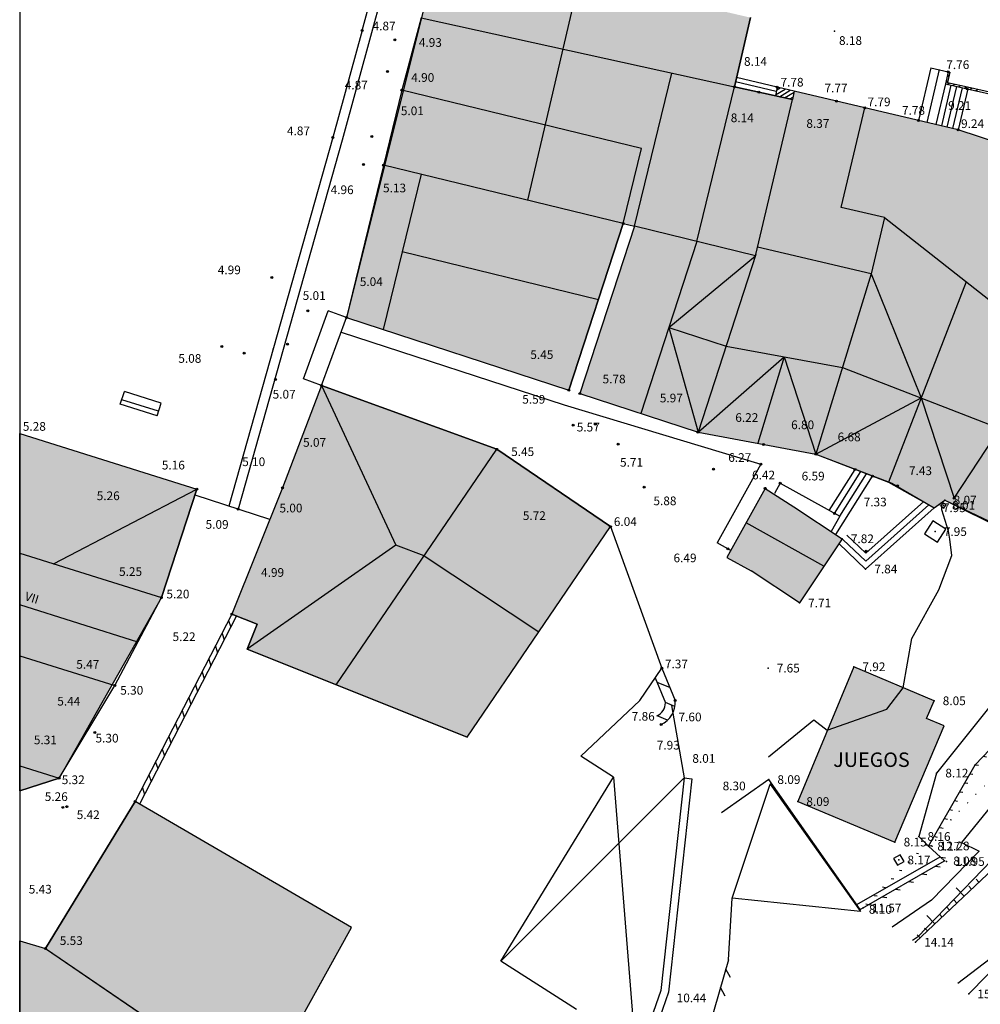
# Model space of a CAD drawing. Units: millimetres. Extents: x 552518 to 553059, y 4793760 to 4794260.
# Drawn here: x 552519 to 552569, y 4793846 to 4793897 of the extents above; entities that cross this region are included whole.
import ezdxf

# ---------------------------------------------------------------- set-up
doc = ezdxf.new("R2010")
doc.units = ezdxf.units.MM
for name, color, linetype in [('Contorno$0$0_S-VIV', 254, 'Continuous'), ('Contorno$0$0U_CN1', 253, 'Continuous'), ('Contorno$0$0U_CN5', 250, 'Continuous'), ('Contorno$0$0U_MUROS', 250, 'Continuous'), ('Contorno$0$0U_ORDENACION', 252, 'Continuous'), ('Contorno$0$0U_PLANIMETRIA', 6, 'Continuous'), ('Contorno$0$0U_PTOS_COTAS', 252, 'Continuous'), ('Contorno$0$0U_PTOS_PUNTO', 252, 'Continuous'), ('Contorno$0$0U_TEXTOS', 252, 'Continuous'), ('Contorno$0$0U_VIV EXIT', 3, 'Continuous')]:
    doc.layers.add(name, color=color, linetype=linetype)
doc.styles.add('Contorno$0$Standard', font='txt')

# ---------------------------------------------------------------- blocks, each defined once
blk = doc.blocks.new('Contorno$0$A$C63A209A8')
at = {"layer": 'Contorno$0$0U_TEXTOS', "style": 'Contorno$0$Standard'}
blk.add_text('JUEGOS', height=0.75, dxfattribs=at).set_placement((552560.961, 4793858.517))
blk = doc.blocks.new('Contorno')
at = {"layer": 'Contorno$0$0_S-VIV'}
h = blk.add_hatch(color=256, dxfattribs=at)
h.paths.add_polyline_path([(552612.481, 4794071.381), (552620.959, 4794081.214), (552611.906, 4794092.44), (552563.711, 4794067.844), (552562.758, 4794068.954), (552525.338, 4794049.777), (552520.934, 4794016.285), (552542.58, 4794012.93), (552541.915, 4794008.168), (552537.097, 4794010.902), (552522.686, 4794011.84), (552520.626, 4794009.992), (552519.339, 4793984.526), (552534.135, 4793983.193), (552540.165, 4793982.975), (552548.341, 4793982.791), (552548.911, 4793988.788), (552554.239, 4794004.044), (552568.397, 4794021.072), (552569.313, 4794020.299), (552576.995, 4794029.406), (552576.502, 4794029.822)])
h.paths.add_polyline_path([(552565.663, 4794038.842), (552550.239, 4794020.86), (552548.79, 4794022.113), (552549.316, 4794022.918), (552536.686, 4794026.434), (552537.242, 4794028.956), (552531.042, 4794029.882), (552531.518, 4794033.072), (552538.126, 4794032.085), (552538.424, 4794034.08), (552554.143, 4794029.891), (552563.062, 4794040.246), (552552.177, 4794049.483), (552557.286, 4794054.608), (552559.282, 4794052.185), (552557.619, 4794050.816), (552559.363, 4794048.698), (552558.227, 4794047.762), (552560.223, 4794043.352)], flags=16)
h.paths.add_polyline_path([(552586.415, 4794011.088), (552576.466, 4794019.549), (552554.919, 4793993.975), (552551.944, 4793987.112), (552558.935, 4793983.743), (552562.179, 4793987.776), (552564.023, 4793986.389), (552565.717, 4793986.612)], flags=17)
h.paths.add_polyline_path([(552608.09, 4794027.847), (552593.646, 4794040.037), (552579.669, 4794023.336), (552594.045, 4794011.204)], flags=17)
h.paths.add_polyline_path([(552615.774, 4794007.145), (552601.383, 4793990.755), (552609.703, 4793983.346), (552615.386, 4793989.767), (552618.339, 4793987.153), (552627.036, 4793996.888)])
h.paths.add_polyline_path([(552590.697, 4793970.543), (552588.843, 4793970.513), (552588.759, 4793975.66), (552590.157, 4793977.119), (552588.806, 4793978.66), (552587.124, 4793977.046), (552587.182, 4793992.779), (552576.302, 4793992.651), (552576.499, 4793983.12), (552575.586, 4793983.983), (552574.51, 4793982.844), (552568.962, 4793982.73), (552567.932, 4793983.82), (552566.906, 4793982.927), (552567.896, 4793981.799), (552567.923, 4793980.931), (552561.923, 4793980.804), (552561.899, 4793981.938), (552555.746, 4793982.009), (552555.182, 4793981.441), (552555.561, 4793981.018), (552555.5, 4793977.47), (552555.019, 4793977.478), (552554.999, 4793976.32), (552549.3, 4793976.156), (552547.763, 4793977.468), (552546.672, 4793976.307), (552548.205, 4793974.893), (552548.198, 4793972.248), (552546.657, 4793972.252), (552545.764, 4793971.315), (552536.896, 4793971.061), (552537.109, 4793957), (552548.461, 4793957.307), (552548.453, 4793953.98), (552547.256, 4793952.856), (552548.551, 4793951.359), (552550.16, 4793952.742), (552587.716, 4793953.42), (552589.119, 4793952.108), (552590.272, 4793953.341), (552589.103, 4793954.523), (552589.021, 4793959.572), (552590.878, 4793959.602)])
h.paths.add_polyline_path([(552592.448, 4793944.484), (552589.119, 4793952.108), (552587.716, 4793953.42), (552552.235, 4793952.779), (552548.72, 4793935.927), (552547.746, 4793931.958), (552546.01, 4793924.355), (552545.358, 4793921.422), (552542.553, 4793909.005), (552535.751, 4793881.793), (552547.272, 4793878.03), (552550.091, 4793886.662), (552550.672, 4793886.521), (552547.841, 4793877.854), (552553.959, 4793875.861), (552560.069, 4793874.716), (552563.82, 4793873.261), (552566.19, 4793871.941), (552566.749, 4793872.34), (552574.317, 4793868.738), (552576.194, 4793871.484), (552577.019, 4793870.92), (552579.664, 4793874.517), (552578.713, 4793875.167), (552582.041, 4793880.036), (552582.082, 4793880.485), (552575.542, 4793885.185), (552574.421, 4793887.56), (552571.687, 4793890.128), (552567.431, 4793891.523), (552558.942, 4793893.521), (552558.846, 4793893.087), (552555.848, 4793893.747), (552556.68, 4793897.331), (552554.921, 4793897.74), (552558.032, 4793911.138), (552554.994, 4793911.844), (552556.631, 4793918.894), (552558.172, 4793918.536), (552558.139, 4793918.273), (552559.506, 4793918.128), (552559.348, 4793916.631), (552564.156, 4793916.122), (552564.309, 4793917.567), (552582.058, 4793915.689), (552581.843, 4793913.652), (552587.595, 4793913.044), (552587.811, 4793915.08), (552589.203, 4793914.933)])
h.paths.add_polyline_path([(552604.107, 4793899.168), (552588.541, 4793901.003), (552589.304, 4793907.046), (552587.525, 4793907.325), (552587.917, 4793910.602), (552574.513, 4793912.207), (552570.361, 4793893.058), (552575.66, 4793891.134), (552584.792, 4793885.312), (552584.714, 4793884.891), (552596.326, 4793877.521), (552602.685, 4793887.417)])
h.paths.add_polyline_path([(552546.867, 4793949.089), (552532.058, 4793951.198), (552530.914, 4793941.827), (552531.035, 4793937.802), (552527.992, 4793924.97), (552527.508, 4793925.096), (552524.983, 4793914.746), (552525.955, 4793914.509), (552525.658, 4793913.237), (552518.834, 4793914.831), (552519.208, 4793904.939), (552535.187, 4793900.452)])
h.paths.add_polyline_path([(552530.076, 4793940.386), (552530.839, 4793951.359), (552518.834, 4793952.73), (552518.834, 4793914.831), (552523.485, 4793913.744)])
h.paths.add_polyline_path([(552549.422, 4793870.964), (552543.534, 4793874.97), (552534.461, 4793878.281), (552532.442, 4793872.976), (552529.826, 4793866.432), (552531.126, 4793865.912), (552530.606, 4793864.612), (552542.001, 4793860.057)])
h.paths.add_polyline_path([(552528.013, 4793872.901), (552518.834, 4793875.796), (552518.834, 4793857.28), (552520.871, 4793857.942), (552526.169, 4793867.293)])
h.paths.add_polyline_path([(552524.819, 4793856.724), (552520.175, 4793849.116), (552531.232, 4793841.563), (552536.014, 4793850.201)])
h.paths.add_polyline_path([(552533.92, 4793839.073), (552534.247, 4793839.503), (552531.232, 4793841.563), (552520.175, 4793849.116), (552518.834, 4793849.514), (552518.834, 4793828.143), (552529.554, 4793822.022), (552531.185, 4793823.399), (552536.677, 4793830.806), (552534.316, 4793832.508), (552537.214, 4793836.499)])
h.paths.add_polyline_path([(552560.116, 4793790.144), (552544.592, 4793799.667), (552526.31, 4793770.184), (552547.632, 4793770.184)])
h.paths.add_polyline_path([(552645.442, 4793813.168), (552638.379, 4793817.365), (552619.513, 4793829.508), (552588.314, 4793781.588), (552606.155, 4793770.184), (552615.584, 4793766.658)])
h = blk.add_hatch(color=256, dxfattribs=at)
h.paths.add_polyline_path([(552558.928, 4793871.999), (552557.441, 4793872.949), (552556.448, 4793871.157), (552560.483, 4793868.922), (552561.425, 4793870.336)])
h.paths.add_polyline_path([(552556.448, 4793871.157), (552555.456, 4793869.364), (552556.713, 4793868.673), (552559.21, 4793867.01), (552560.483, 4793868.922)])
h.paths.add_polyline_path([(552566.708, 4793860.643), (552565.795, 4793861.03), (552566.182, 4793861.943), (552562.022, 4793863.706), (552559.12, 4793856.725), (552564.158, 4793854.625)])
at = {"layer": 'Contorno$0$0U_CN1'}
h = blk.add_hatch(dxfattribs=at)
h.set_pattern_fill('_USER', color=256, scale=0.5, angle=351, style=0, pattern_type=0)
h.set_pattern_definition([(351, (0, 0), (0.07821723252, 0.4938441703), [])])
edge = h.paths.add_edge_path()
edge.add_line((552562.432, 4793851.008), (552566.976, 4793853.622))
edge.add_line((552566.976, 4793853.622), (552566.092, 4793854.438))
edge.add_line((552566.092, 4793854.438), (552568.424, 4793858.544))
edge.add_line((552568.424, 4793858.544), (552574.119, 4793864.479))
edge.add_line((552574.119, 4793864.479), (552575.051, 4793864.29))
edge.add_line((552575.051, 4793864.29), (552576.61, 4793865.367))
edge.add_line((552562.357, 4793851.138), (552566.724, 4793853.65))
edge.add_line((552566.724, 4793853.65), (552565.903, 4793854.409))
edge.add_line((552565.903, 4793854.409), (552568.303, 4793858.634))
edge.add_line((552568.303, 4793858.634), (552574.068, 4793864.642))
edge.add_line((552574.068, 4793864.642), (552575.018, 4793864.45))
edge.add_line((552575.018, 4793864.45), (552576.525, 4793865.491))
at = {"layer": 'Contorno$0$0_S-VIV', "elevation": -0.003}
for points in [[(552542.553, 4793909.005), (552535.751, 4793881.793), (552547.272, 4793878.03), (552550.091, 4793886.662), (552550.672, 4793886.521), (552547.841, 4793877.854), (552553.959, 4793875.861), (552560.069, 4793874.716), (552563.82, 4793873.261), (552566.19, 4793871.941), (552566.749, 4793872.34), (552574.317, 4793868.738)], [(552571.687, 4793890.128), (552567.431, 4793891.523), (552558.942, 4793893.521), (552558.846, 4793893.087), (552555.848, 4793893.747), (552556.68, 4793897.331)], [(552534.461, 4793878.281), (552532.442, 4793872.976), (552529.826, 4793866.432), (552531.126, 4793865.912), (552530.606, 4793864.612), (552542.001, 4793860.057), (552549.422, 4793870.964), (552543.534, 4793874.97), (552534.461, 4793878.281)], [(552518.834, 4793875.796), (552528.013, 4793872.901), (552526.169, 4793867.293), (552520.871, 4793857.942), (552518.834, 4793857.28), (552518.834, 4793875.796)], [(552524.819, 4793856.724), (552520.175, 4793849.116), (552531.232, 4793841.563), (552536.014, 4793850.201), (552524.819, 4793856.724)], [(552518.834, 4793849.514), (552520.175, 4793849.116), (552531.232, 4793841.563), (552534.247, 4793839.503), (552533.92, 4793839.073), (552537.214, 4793836.499), (552534.316, 4793832.508), (552536.677, 4793830.806), (552531.185, 4793823.399), (552529.554, 4793822.022), (552518.834, 4793828.143), (552518.834, 4793849.514)]]:
    blk.add_lwpolyline(points, dxfattribs=at)
at = {"layer": 'Contorno$0$0U_CN1'}
for points in [[(552557.615, 4793859.042), (552559.951, 4793860.955), (552560.656, 4793860.421), (552563.74, 4793861.504), (552564.582, 4793862.621), (552565.039, 4793865.177), (552566.437, 4793867.69), (552567.097, 4793869.477), (552566.993, 4793870.31), (552566.93, 4793870.725), (552566.594, 4793871.839), (552566.586, 4793872.045), (552566.423, 4793872.107)], [(552562.357, 4793851.138), (552566.724, 4793853.65), (552565.903, 4793854.409), (552568.303, 4793858.634), (552574.068, 4793864.642), (552575.018, 4793864.45), (552576.525, 4793865.491)], [(552575.833, 4793865.013), (552575.486, 4793861.376), (552571.608, 4793857.091), (552569.779, 4793854.84), (552570.121, 4793854.675), (552565.325, 4793849.705), (552565.075, 4793849.535)], [(552574.46, 4793864.563), (552574.271, 4793862.583), (552572.478, 4793860.602), (552567.602, 4793854.599), (552568.512, 4793854.159), (552566.056, 4793851.613), (552564.02, 4793850.225)]]:
    blk.add_lwpolyline(points, dxfattribs=at)
at = {"layer": 'Contorno$0$0U_CN5'}
blk.add_lwpolyline([(552573.45, 4793852.298), (552571.78, 4793850.632), (552567.416, 4793847.305)], dxfattribs=at)
at = {"layer": 'Contorno$0$0U_MUROS'}
for p, q in [((552566.014, 4793894.739, -0.003), (552565.371, 4793892.008, -0.003)), ((552566.452, 4793894.636, -0.003), (552565.809, 4793891.905, -0.003)), ((552566.014, 4793894.739, -0.003), (552566.909, 4793894.528, -0.003)), ((552566.909, 4793894.528, -0.003), (552566.768, 4793893.897, -0.003)), ((552567.007, 4793894.506, -0.003), (552566.887, 4793893.973, -0.003)), ((552566.909, 4793894.528, -0.003), (552567.007, 4793894.506, -0.003)), ((552566.768, 4793893.897, -0.003), (552566.273, 4793891.796, -0.003)), ((552566.768, 4793893.897, -0.003), (552567.89, 4793893.646, -0.003)), ((552566.887, 4793893.973, -0.003), (552567.912, 4793893.744, -0.003)), ((552567.058, 4793893.832, -0.003), (552566.562, 4793891.727, -0.003)), ((552567.348, 4793893.767, -0.003), (552566.852, 4793891.659, -0.003)), ((552567.638, 4793893.702, -0.003), (552567.141, 4793891.591, -0.003)), ((552567.928, 4793893.637, -0.003), (552567.431, 4793891.523, -0.003)), ((552567.89, 4793893.646, -0.003), (552570.111, 4793893.149, -0.003)), ((552567.912, 4793893.744, -0.003), (552570.139, 4793893.245, -0.003)), ((552549.422, 4793870.964, -0.003), (552552.086, 4793863.627, -0.003)), ((552529.826, 4793866.432, -0.003), (552524.819, 4793856.724, -0.003)), ((552530.059, 4793866.339, -0.003), (552525.033, 4793856.593, -0.003)), ((552550.953, 4793861.962, -0.003), (552552.086, 4793863.627, -0.003)), ((552552.086, 4793863.627, -0.003), (552552.775, 4793861.952, -0.003)), ((552551.749, 4793863.132, -0.003), (552552.278, 4793861.846, -0.003)), ((552547.887, 4793859.068, -0.003), (552550.953, 4793861.962, -0.003)), ((552552.585, 4793861.696, -0.003), (552553.234, 4793857.948, -0.003)), ((552552.379, 4793860.941, -0.003), (552551.839, 4793861.166, -0.003)), ((552549.584, 4793857.985, -0.003), (552547.887, 4793859.068, -0.003)), ((552543.749, 4793848.457, -0.003), (552549.584, 4793857.985, -0.003)), ((552553.234, 4793857.948, -0.003), (552552.038, 4793846.934, -0.003)), ((552553.632, 4793857.905, -0.003), (552552.431, 4793846.845, -0.003)), ((552553.234, 4793857.948, -0.003), (552553.632, 4793857.905, -0.003)), ((552547.661, 4793845.952, -0.003), (552543.749, 4793848.457, -0.003)), ((552552.038, 4793846.934, -0.003), (552550.766, 4793843.315, -0.003)), ((552552.431, 4793846.845, -0.003), (552551.143, 4793843.183, -0.003))]:
    blk.add_line(p, q, dxfattribs=at)
blk.add_lwpolyline([(552562.184, 4793851.384), (552566.493, 4793853.863)], dxfattribs=at)
for centre, radius, start, end in [((552551.495, 4793861.87, -0.003), 0.783, 295.4231, 358.2804), ((552551.494, 4793861.87, -0.003), 1.283, 295.4621, 3.6754)]:
    blk.add_arc(centre, radius, start, end, dxfattribs=at)
at = {"layer": 'Contorno$0$0U_ORDENACION'}
for p, q in [((552537.895, 4793899.619, -0.003), (552537.046, 4793896.539, -0.003)), ((552536.564, 4793896.671, -0.003), (552537.134, 4793898.741, -0.003)), ((552536.564, 4793896.671, -0.003), (552535.047, 4793891.126, -0.003)), ((552537.046, 4793896.539, -0.003), (552535.529, 4793890.992, -0.003)), ((552566.876, 4793894.382, -0.003), (552566.952, 4793894.262, -0.003)), ((552566.909, 4793894.528, -0.003), (552566.909, 4793894.528, -0.003)), ((552558.014, 4793893.509, -0.003), (552555.907, 4793894.005, -0.003)), ((552558.065, 4793893.728, -0.003), (552555.959, 4793894.224, -0.003)), ((552566.811, 4793894.089, -0.003), (552566.886, 4793893.969, -0.003)), ((552566.869, 4793893.875, -0.003), (552566.988, 4793893.95, -0.003)), ((552567.162, 4793893.809, -0.003), (552567.281, 4793893.885, -0.003)), ((552558.065, 4793893.728, -0.003), (552557.967, 4793893.28, -0.003)), ((552557.98, 4793893.337, -0.003), (552558.47, 4793893.632, -0.003)), ((552558.035, 4793893.59, -0.003), (552558.209, 4793893.694, -0.003)), ((552558.942, 4793893.521, -0.003), (552558.065, 4793893.728, -0.003)), ((552558.173, 4793893.235, -0.003), (552558.732, 4793893.571, -0.003)), ((552558.44, 4793893.176, -0.003), (552558.931, 4793893.471, -0.003)), ((552567.454, 4793893.743, -0.003), (552567.574, 4793893.819, -0.003)), ((552567.747, 4793893.678, -0.003), (552567.867, 4793893.754, -0.003)), ((552568.04, 4793893.612, -0.003), (552568.159, 4793893.688, -0.003)), ((552568.333, 4793893.547, -0.003), (552568.452, 4793893.623, -0.003)), ((552558.706, 4793893.118, -0.003), (552558.875, 4793893.219, -0.003)), ((552535.047, 4793891.126, -0.003), (552529.669, 4793872.021, -0.003)), ((552535.529, 4793890.992, -0.003), (552530.144, 4793871.865, -0.003)), ((552533.522, 4793878.626, -0.003), (552534.812, 4793882.138, -0.003)), ((552535.751, 4793881.793, -0.003), (552534.812, 4793882.138, -0.003)), ((552534.461, 4793878.281, -0.003), (552535.751, 4793881.793, -0.003)), ((552535.475, 4793881.042, -0.003), (552547.024, 4793877.27, -0.003)), ((552534.461, 4793878.281, -0.003), (552533.522, 4793878.626, -0.003)), ((552524.043, 4793877.302, -0.003), (552524.254, 4793877.97, -0.003)), ((552526.026, 4793876.939, -0.003), (552524.119, 4793877.54, -0.003)), ((552526.161, 4793877.368, -0.003), (552524.254, 4793877.97, -0.003)), ((552525.951, 4793876.701, -0.003), (552524.043, 4793877.302, -0.003)), ((552525.951, 4793876.701, -0.003), (552526.161, 4793877.368, -0.003)), ((552547.024, 4793877.27, -0.003), (552557.212, 4793874.195, -0.003)), ((552557.212, 4793874.195, -0.003), (552554.956, 4793870.122, -0.003)), ((552560.756, 4793871.802, -0.003), (552562.089, 4793873.932, -0.003)), ((552561.028, 4793871.652, -0.003), (552562.383, 4793873.818, -0.003)), ((552561.095, 4793870.556, -0.003), (552562.989, 4793873.583, -0.003)), ((552561.3, 4793871.501, -0.003), (552562.677, 4793873.704, -0.003)), ((552531.782, 4793871.326, -0.003), (552527.914, 4793872.598, -0.003)), ((552555.66, 4793869.733, -0.003), (552554.956, 4793870.122, -0.003)), ((552529.826, 4793866.432, -0.003), (552529.826, 4793866.432, -0.003)), ((552529.654, 4793866.099, -0.003), (552529.762, 4793865.762, -0.003)), ((552529.31, 4793865.432, -0.003), (552529.418, 4793865.095, -0.003)), ((552528.967, 4793864.766, -0.003), (552529.074, 4793864.429, -0.003)), ((552528.623, 4793864.099, -0.003), (552528.73, 4793863.762, -0.003)), ((552528.279, 4793863.432, -0.003), (552528.387, 4793863.096, -0.003)), ((552527.935, 4793862.766, -0.003), (552528.043, 4793862.429, -0.003)), ((552552.498, 4793862.625, -0.003), (552551.846, 4793862.897, -0.003)), ((552527.591, 4793862.099, -0.003), (552527.699, 4793861.763, -0.003)), ((552552.758, 4793861.65, -0.003), (552552.276, 4793861.851, -0.003)), ((552527.248, 4793861.433, -0.003), (552527.355, 4793861.096, -0.003)), ((552526.904, 4793860.766, -0.003), (552527.011, 4793860.429, -0.003)), ((552526.56, 4793860.1, -0.003), (552526.668, 4793859.763, -0.003)), ((552526.216, 4793859.433, -0.003), (552526.324, 4793859.096, -0.003)), ((552525.872, 4793858.766, -0.003), (552525.98, 4793858.43, -0.003)), ((552525.529, 4793858.1, -0.003), (552525.636, 4793857.763, -0.003)), ((552525.185, 4793857.433, -0.003), (552525.292, 4793857.097, -0.003))]:
    blk.add_line(p, q, dxfattribs=at)
at = {"layer": 'Contorno$0$0U_ORDENACION', "linetype": 'Continuous'}
for p, q in [((552553.234, 4793857.948, -0.003), (552543.749, 4793848.457, -0.003)), ((552549.584, 4793857.985, -0.003), (552550.766, 4793843.315, -0.003)), ((552555.735, 4793851.713, -0.003), (552557.698, 4793857.627, -0.003)), ((552557.747, 4793857.684, -0.003), (552557.698, 4793857.627, -0.003)), ((552557.698, 4793857.627, -0.003), (552562.382, 4793851.026, -0.003)), ((552562.382, 4793851.026, -0.003), (552555.735, 4793851.713, -0.003))]:
    blk.add_line(p, q, dxfattribs=at)
blk.add_lwpolyline([(552518.834, 4794257.545), (552518.834, 4793760.428), (553037.856, 4793760.428), (553037.856, 4794257.545)], dxfattribs=at)
at = {"layer": 'Contorno$0$0U_ORDENACION'}
for points in [[(552566.19, 4793871.941), (552562.64, 4793868.768), (552561.259, 4793870.086)], [(552565.918, 4793872.1), (552562.647, 4793869.176), (552561.466, 4793870.303)], [(552565.646, 4793872.26), (552562.653, 4793869.585), (552561.673, 4793870.52)], [(552570.197, 4793866.161), (552571.992, 4793865.296), (552566.316, 4793858.2), (552565.393, 4793854.913), (552565.903, 4793854.409)], [(552562.357, 4793851.138), (552557.622, 4793857.861), (552555.169, 4793856.134)]]:
    blk.add_lwpolyline(points, dxfattribs=at)
for points in [[(552566.803, 4793872.096), (552566.635, 4793872.204), (552566.527, 4793872.036), (552566.695, 4793871.928)], [(552566.793, 4793870.827), (552566.12, 4793871.26), (552565.687, 4793870.587), (552566.36, 4793870.154)], [(552564.629, 4793853.624), (552564.43, 4793853.971), (552564.083, 4793853.772), (552564.282, 4793853.425)]]:
    blk.add_lwpolyline(points, close=True, dxfattribs=at)
blk.add_arc((552558.065, 4793893.728, -0.003), 0.04, 257.5823, 346.7534, dxfattribs=at)
at = {"layer": 'Contorno$0$0U_PLANIMETRIA'}
for p, q in [((552568.509, 4793852.547), (552568.365, 4793852.7)), ((552567.747, 4793851.826), (552567.334, 4793852.261)), ((552568.128, 4793852.186), (552567.984, 4793852.339)), ((552555.534, 4793848.525, -0.003), (552555.735, 4793851.713, -0.003)), ((552567.365, 4793851.465), (552567.221, 4793851.617)), ((552566.984, 4793851.104), (552566.84, 4793851.257)), ((552566.221, 4793850.382), (552565.809, 4793850.818)), ((552566.603, 4793850.743), (552566.458, 4793850.896)), ((552565.84, 4793850.022), (552565.695, 4793850.174)), ((552565.458, 4793849.661), (552565.314, 4793849.813)), ((552555.534, 4793848.525, -0.003), (552552.327, 4793837.416, -0.003)), ((552555.638, 4793847.606, -0.003), (552555.395, 4793848.045, -0.003)), ((552555.359, 4793846.646, -0.003), (552555.118, 4793847.084, -0.003))]:
    blk.add_line(p, q, dxfattribs=at)
at = {"layer": 'Contorno$0$0U_PLANIMETRIA', "flags": 128}
for points in [[(552577.009, 4793864.79), (552576.628, 4793860.241), (552571.086, 4793854.985), (552565.223, 4793849.438)], [(552573.508, 4793852.392), (552567.977, 4793846.759)]]:
    blk.add_lwpolyline(points, dxfattribs=at)
at = {"layer": 'Contorno$0$0U_PTOS_PUNTO'}
for centre in [(552536.564, 4793896.671, -0.003), (552538.267, 4793896.186, -0.003), (552537.88, 4793894.541, -0.003), (552566.909, 4793894.528, -0.003), (552538.624, 4793893.577, -0.003), (552555.848, 4793893.747, -0.003), (552557.113, 4793893.469, -0.003), (552558.065, 4793893.728, -0.003), (552567.89, 4793893.646, -0.003), (552561.127, 4793893.007, -0.003), (552562.595, 4793892.661, -0.003), (552565.371, 4793892.008, -0.003), (552567.431, 4793891.523, -0.003), (552535.047, 4793891.126, -0.003), (552537.072, 4793891.168, -0.003), (552536.639, 4793889.719, -0.003), (552537.676, 4793889.689, -0.003), (552550.091, 4793886.662, -0.003), (552531.885, 4793883.87, -0.003), (552533.755, 4793882.138, -0.003), (552535.751, 4793881.793, -0.003), (552529.299, 4793880.3, -0.003), (552532.709, 4793880.413, -0.003), (552530.456, 4793879.944, -0.003), (552532.084, 4793878.582, -0.003), (552534.461, 4793878.281, -0.003), (552547.272, 4793878.03, -0.003), (552547.841, 4793877.854, -0.003), (552547.5, 4793876.224, -0.003), (552548.643, 4793876.271, -0.003), (552553.959, 4793875.861, -0.003), (552543.534, 4793874.97, -0.003), (552549.819, 4793875.232, -0.003), (552557.347, 4793875.226, -0.003), (552560.069, 4793874.716, -0.003), (552554.761, 4793873.937, -0.003), (552557.212, 4793874.195, -0.003), (552562.089, 4793873.932, -0.003), (552562.989, 4793873.583, -0.003), (552528.013, 4793872.901, -0.003), (552532.442, 4793872.976, -0.003), (552551.172, 4793873.005, -0.003), (552557.441, 4793872.949, -0.003), (552558.207, 4793873.214, -0.003), (552564.297, 4793873.075, -0.003), (552567.227, 4793872.433, -0.003), (552530.144, 4793871.865, -0.003), (552561.028, 4793871.652, -0.003), (552549.422, 4793870.964, -0.003), (552555.502, 4793869.82, -0.003), (552562.67, 4793869.698, -0.003), (552526.169, 4793867.293, -0.003), (552529.826, 4793866.432, -0.003), (552552.086, 4793863.627, -0.003), (552523.757, 4793862.736, -0.003), (552552.775, 4793861.952, -0.003), (552552.046, 4793860.711, -0.003), (552522.724, 4793860.302, -0.003), (552520.871, 4793857.942, -0.003), (552524.819, 4793856.724, -0.003), (552521.073, 4793856.423, -0.003), (552521.27, 4793856.459, -0.003), (552520.175, 4793849.116, -0.003)]:
    blk.add_circle(centre, 0.05, dxfattribs=at)
for p in [(552536.564, 4793896.671, 4.831), (552561.02, 4793896.624, 8.18), (552538.267, 4793896.186, 4.836), (552537.88, 4793894.541, 4.871), (552566.909, 4793894.528, 7.763), (552538.624, 4793893.577, 4.917), (552555.848, 4793893.747, 8.142), (552557.113, 4793893.469, 8.146), (552558.065, 4793893.728, 7.789), (552567.89, 4793893.646, 9.219), (552561.127, 4793893.007, 7.778), (552562.595, 4793892.661, 7.793), (552565.371, 4793892.008, 7.783), (552567.431, 4793891.523, 9.243), (552535.047, 4793891.126, 4.878), (552537.072, 4793891.168, 4.924), (552536.639, 4793889.719, 4.927), (552537.676, 4793889.689, 4.969), (552550.091, 4793886.662, 5.471), (552531.885, 4793883.87, 4.997), (552533.755, 4793882.138, 5.014), (552535.751, 4793881.793, 5.05), (552529.299, 4793880.3, 5.088), (552531.953, 4793880.157, 5.423), (552532.709, 4793880.413, 5.021), (552530.456, 4793879.944, 5.071), (552532.084, 4793878.582, 5.046), (552534.461, 4793878.281, 5.073), (552547.272, 4793878.03, 5.593), (552547.841, 4793877.854, 5.652), (552547.5, 4793876.224, 5.564), (552548.643, 4793876.271, 5.577), (552553.959, 4793875.861, 6.03), (552543.534, 4793874.97, 5.458), (552549.819, 4793875.232, 5.712), (552557.347, 4793875.226, 6.273), (552560.069, 4793874.716, 6.584), (552557.212, 4793874.195, 6.278), (552554.761, 4793873.937, 6.072), (552562.089, 4793873.932, 6.597), (552562.989, 4793873.583, 7.252), (552532.442, 4793872.976, 5.107), (552551.172, 4793873.005, 5.887), (552557.441, 4793872.949, 6.422), (552558.207, 4793873.214, 6.431), (552564.297, 4793873.075, 7.334), (552528.013, 4793872.901, 5.168), (552567.227, 4793872.433, 7.975), (552566.19, 4793871.941), (552566.665, 4793872.066), (552566.749, 4793872.34), (552530.144, 4793871.865, 5.091), (552561.028, 4793871.652, 6.58), (552549.422, 4793870.964, 6.048), (552566.24, 4793870.707), (552561.425, 4793870.336), (552555.502, 4793869.82, 6.498), (552562.67, 4793869.698, 7.651), (552562.64, 4793868.768), (552526.169, 4793867.293, 5.21), (552559.21, 4793867.01), (552529.826, 4793866.432, 5.229), (552552.086, 4793863.627, 7.38), (552557.587, 4793863.636), (552562.022, 4793863.706), (552523.757, 4793862.736, 5.304), (552552.775, 4793861.952, 7.601), (552566.182, 4793861.943), (552552.046, 4793860.711, 7.938), (552522.724, 4793860.302, 5.301), (552566.316, 4793858.2), (552568.303, 4793858.634), (552520.871, 4793857.942, 5.321), (552557.622, 4793857.861), (552524.819, 4793856.724, 5.422), (552559.12, 4793856.725), (552521.073, 4793856.423, 5.261), (552521.27, 4793856.459, 5.298), (552564.158, 4793854.625), (552565.393, 4793854.913), (552565.903, 4793854.409), (552566.034, 4793854.425), (552564.356, 4793853.698), (552566.724, 4793853.65), (552566.823, 4793853.617), (552562.357, 4793851.138), (552562.51, 4793851.213), (552520.175, 4793849.116, 5.454), (552565.223, 4793849.438), (552567.977, 4793846.759)]:
    blk.add_point(p, dxfattribs=at)
at = {"layer": 'Contorno$0$0U_VIV EXIT', "color": 250}
for p, q in [((552552.556, 4793919.821, -0.003), (552545.137, 4793887.87, -0.003)), ((552539.621, 4793897.32, -0.003), (552555.848, 4793893.747, -0.003)), ((552550.672, 4793886.521, -0.003), (552552.608, 4793894.461, -0.003)), ((552551.039, 4793890.55, -0.003), (552538.624, 4793893.577, -0.003)), ((552553.895, 4793885.735, -0.003), (552555.848, 4793893.747, -0.003)), ((552556.958, 4793885.067, -0.003), (552558.846, 4793893.087, -0.003)), ((552561.381, 4793887.502, -0.003), (552562.595, 4793892.661, -0.003)), ((552550.091, 4793886.662, -0.003), (552551.039, 4793890.55, -0.003)), ((552550.091, 4793886.662, -0.003), (552537.676, 4793889.689, -0.003)), ((552539.619, 4793889.216, -0.003), (552537.658, 4793881.17, -0.003)), ((552563.619, 4793886.976, -0.003), (552561.381, 4793887.502, -0.003)), ((552563.619, 4793886.976, -0.003), (552562.932, 4793884.055, -0.003)), ((552563.619, 4793886.976, -0.003), (552572.274, 4793880.173, -0.003)), ((552556.934, 4793884.994, -0.003), (552550.672, 4793886.521, -0.003)), ((552553.895, 4793885.735, -0.003), (552550.993, 4793876.827, -0.003)), ((552548.802, 4793882.715, -0.003), (552538.638, 4793885.193, -0.003)), ((552562.932, 4793884.055, -0.003), (552557.046, 4793885.441, -0.003)), ((552567.227, 4793872.433, -0.003), (552575.542, 4793885.185, -0.003)), ((552552.444, 4793881.281, -0.003), (552556.934, 4793884.994, -0.003)), ((552556.958, 4793885.067, -0.003), (552553.959, 4793875.861, -0.003)), ((552562.932, 4793884.055, -0.003), (552560.069, 4793874.716, -0.003)), ((552562.932, 4793884.055, -0.003), (552565.515, 4793877.629, -0.003)), ((552567.851, 4793883.649, -0.003), (552563.82, 4793873.261, -0.003)), ((552552.444, 4793881.281, -0.003), (552553.959, 4793875.861, -0.003)), ((552552.444, 4793881.281, -0.003), (552555.41, 4793880.315, -0.003)), ((552555.41, 4793880.315, -0.003), (552561.447, 4793879.213, -0.003)), ((552553.959, 4793875.861, -0.003), (552558.429, 4793879.764, -0.003)), ((552558.429, 4793879.764, -0.003), (552557.055, 4793875.281, -0.003)), ((552558.429, 4793879.764, -0.003), (552560.069, 4793874.716, -0.003)), ((552561.447, 4793879.213, -0.003), (552569.582, 4793876.045, -0.003)), ((552534.461, 4793878.281, -0.003), (552538.309, 4793870.01, -0.003)), ((552560.069, 4793874.716, -0.003), (552565.515, 4793877.629, -0.003)), ((552565.515, 4793877.629, -0.003), (552567.227, 4793872.433, -0.003)), ((552535.23, 4793862.764, -0.003), (552543.534, 4793874.97, -0.003)), ((552558.207, 4793873.214, -0.003), (552557.915, 4793872.687, -0.003)), ((552558.207, 4793873.214, -0.003), (552561.3, 4793871.501, -0.003)), ((552520.591, 4793869.038, -0.003), (552528.013, 4793872.901, -0.003)), ((552561.3, 4793871.501, -0.003), (552560.862, 4793870.711, -0.003)), ((552560.483, 4793868.922, -0.003), (552556.448, 4793871.157, -0.003)), ((552538.309, 4793870.01, -0.003), (552530.606, 4793864.612, -0.003)), ((552539.779, 4793869.451, -0.003), (552538.309, 4793870.01, -0.003)), ((552518.834, 4793869.587, -0.003), (552526.169, 4793867.293, -0.003)), ((552539.779, 4793869.451, -0.003), (552545.712, 4793865.511, -0.003)), ((552524.946, 4793864.983, -0.003), (552518.834, 4793866.911, -0.003)), ((552518.834, 4793864.276, -0.003), (552523.757, 4793862.736, -0.003)), ((552518.834, 4793858.579, -0.003), (552520.871, 4793857.942, -0.003))]:
    blk.add_line(p, q, dxfattribs=at)
at = {"layer": 'Contorno$0$0U_VIV EXIT'}
for p, q in [((552539.621, 4793897.32, -0.003), (552538.624, 4793893.577, -0.003)), ((552556.68, 4793897.331, -0.003), (552555.848, 4793893.747, -0.003)), ((552538.624, 4793893.577, -0.003), (552535.751, 4793881.793, -0.003)), ((552555.848, 4793893.747, -0.003), (552558.846, 4793893.087, -0.003)), ((552558.942, 4793893.521, -0.003), (552558.846, 4793893.087, -0.003)), ((552567.431, 4793891.523, -0.003), (552558.942, 4793893.521, -0.003)), ((552571.687, 4793890.128, -0.003), (552567.431, 4793891.523, -0.003)), ((552550.091, 4793886.662, -0.003), (552547.272, 4793878.03, -0.003)), ((552550.672, 4793886.521, -0.003), (552547.841, 4793877.854, -0.003)), ((552550.091, 4793886.662, -0.003), (552550.672, 4793886.521, -0.003)), ((552535.751, 4793881.793, -0.003), (552547.272, 4793878.03, -0.003)), ((552534.461, 4793878.281, -0.003), (552532.442, 4793872.976, -0.003)), ((552534.461, 4793878.281, -0.003), (552543.534, 4793874.97, -0.003)), ((552547.841, 4793877.854, -0.003), (552553.959, 4793875.861, -0.003)), ((552518.834, 4793875.796, -0.003), (552528.013, 4793872.901, -0.003)), ((552553.959, 4793875.861, -0.003), (552560.069, 4793874.716, -0.003)), ((552543.534, 4793874.97, -0.003), (552549.422, 4793870.964, -0.003)), ((552532.442, 4793872.976, -0.003), (552529.826, 4793866.432, -0.003)), ((552557.441, 4793872.949, -0.003), (552555.456, 4793869.364, -0.003)), ((552557.441, 4793872.949, -0.003), (552558.928, 4793871.999)), ((552526.169, 4793867.293, -0.003), (552528.013, 4793872.901, -0.003)), ((552542.001, 4793860.057, -0.003), (552549.422, 4793870.964, -0.003)), ((552555.456, 4793869.364, -0.003), (552556.713, 4793868.673)), ((552523.757, 4793862.736, -0.003), (552526.169, 4793867.293, -0.003)), ((552531.126, 4793865.912, -0.003), (552529.826, 4793866.432, -0.003)), ((552530.606, 4793864.612, -0.003), (552531.126, 4793865.912, -0.003)), ((552542.001, 4793860.057, -0.003), (552530.606, 4793864.612, -0.003)), ((552520.871, 4793857.942, -0.003), (552523.757, 4793862.736, -0.003)), ((552518.834, 4793857.28, -0.003), (552520.871, 4793857.942, -0.003)), ((552520.175, 4793849.116, -0.003), (552524.819, 4793856.724, -0.003)), ((552536.014, 4793850.201, -0.003), (552524.819, 4793856.724, -0.003)), ((552531.232, 4793841.563, -0.003), (552536.014, 4793850.201, -0.003)), ((552518.834, 4793849.514, -0.003), (552520.175, 4793849.116, -0.003)), ((552520.175, 4793849.116, -0.003), (552531.232, 4793841.563, -0.003))]:
    blk.add_line(p, q, dxfattribs=at)
for points in [[(552564.002, 4793873.224), (552566.19, 4793871.941), (552566.749, 4793872.34), (552569.829, 4793870.803), (552574.317, 4793868.738), (552576.194, 4793871.484), (552577.019, 4793870.92), (552579.664, 4793874.517), (552578.713, 4793875.167), (552582.041, 4793880.036)], [(552558.928, 4793871.999), (552561.425, 4793870.336), (552559.21, 4793867.01), (552556.713, 4793868.673)]]:
    blk.add_lwpolyline(points, dxfattribs=at)
at = {"layer": 'Contorno$0$0U_VIV EXIT', "elevation": -0.003}
blk.add_lwpolyline([(552560.069, 4793874.716), (552564.002, 4793873.224)], dxfattribs=at)
at = {"layer": 'Contorno$0$0U_VIV EXIT'}
blk.add_lwpolyline([(552562.022, 4793863.706), (552559.12, 4793856.725), (552564.158, 4793854.625), (552566.708, 4793860.643), (552565.795, 4793861.03), (552566.182, 4793861.943)], close=True, dxfattribs=at)
at = {"layer": 'Contorno$0$0U_TEXTOS'}
blk.add_blockref('Contorno$0$A$C63A209A8', (0, 0), dxfattribs=at)
at = {"layer": 'Contorno$0$0U_PTOS_COTAS', "style": 'Contorno$0$Standard'}
for s, p in [('4.87', (552537.108, 4793896.671, -0.003)), ('4.93', (552539.503, 4793895.819, -0.003)), ('8.18', (552561.26, 4793895.919, -0.003)), ('8.14', (552556.34, 4793894.835, -0.003)), ('7.76', (552566.815, 4793894.669, -0.003)), ('4.90', (552539.109, 4793894.004, -0.003)), ('4.87', (552535.666, 4793893.613, -0.003)), ('7.78', (552558.233, 4793893.762, -0.003)), ('7.77', (552560.51, 4793893.46, -0.003)), ('7.79', (552562.737, 4793892.742, -0.003)), ('9.21', (552566.912, 4793892.552, -0.003)), ('5.01', (552538.571, 4793892.28, -0.003)), ('8.14', (552555.655, 4793891.916, -0.003)), ('7.78', (552564.522, 4793892.301, -0.003)), ('8.37', (552559.57, 4793891.622, -0.003)), ('9.24', (552567.58, 4793891.613, -0.003)), ('4.87', (552532.673, 4793891.241, -0.003)), ('5.13', (552537.648, 4793888.282, -0.003)), ('4.96', (552534.935, 4793888.189, -0.003)), ('4.99', (552529.092, 4793884.039, -0.003)), ('5.04', (552536.444, 4793883.428, -0.003)), ('5.01', (552533.487, 4793882.71, -0.003)), ('5.45', (552545.275, 4793879.65, -0.003)), ('5.08', (552527.048, 4793879.451, -0.003)), ('5.78', (552549.017, 4793878.387, -0.003)), ('5.07', (552531.932, 4793877.599, -0.003)), ('5.59', (552544.859, 4793877.335, -0.003)), ('5.97', (552551.981, 4793877.402, -0.003)), ('6.22', (552555.89, 4793876.391, -0.003)), ('5.28', (552518.994, 4793875.931, -0.003)), ('5.57', (552547.68, 4793875.895, -0.003)), ('6.80', (552558.782, 4793876.015, -0.003)), ('5.07', (552533.508, 4793875.103, -0.003)), ('6.68', (552561.189, 4793875.387, -0.003)), ('5.45', (552544.283, 4793874.623, -0.003)), ('5.10', (552530.355, 4793874.101, -0.003)), ('5.71', (552549.921, 4793874.071, -0.003)), ('6.27', (552555.525, 4793874.32, -0.003)), ('5.16', (552526.194, 4793873.927, -0.003)), ('7.43', (552564.882, 4793873.635, -0.003)), ('6.42', (552556.757, 4793873.412, -0.003)), ('6.59', (552559.325, 4793873.359, -0.003)), ('5.26', (552522.821, 4793872.338, -0.003)), ('5.88', (552551.65, 4793872.075, -0.003)), ('7.33', (552562.539, 4793872.015, -0.003)), ('8.07', (552567.199, 4793872.115)), ('5.00', (552532.283, 4793871.702, -0.003)), ('7.95', (552566.64, 4793871.716)), ('8.01', (552567.115, 4793871.841)), ('5.72', (552544.887, 4793871.31, -0.003)), ('6.04', (552549.6, 4793870.999, -0.003)), ('5.09', (552528.46, 4793870.855, -0.003)), ('7.95', (552566.69, 4793870.482)), ('7.82', (552561.875, 4793870.111)), ('6.49', (552552.691, 4793869.12, -0.003)), ('5.25', (552523.979, 4793868.411, -0.003)), ('7.84', (552563.09, 4793868.543)), ('4.99', (552531.333, 4793868.366, -0.003)), ('5.20', (552526.43, 4793867.248, -0.003)), ('7.71', (552559.66, 4793866.785)), ('5.22', (552526.749, 4793865.039, -0.003)), ('5.47', (552521.764, 4793863.605, -0.003)), ('7.37', (552552.246, 4793863.627, -0.003)), ('7.65', (552558.037, 4793863.411)), ('7.92', (552562.472, 4793863.481)), ('5.30', (552524.039, 4793862.262, -0.003)), ('5.44', (552520.78, 4793861.697, -0.003)), ('8.05', (552566.632, 4793861.718)), ('7.60', (552552.95, 4793860.881, -0.003)), ('5.30', (552522.761, 4793859.783, -0.003)), ('5.31', (552519.567, 4793859.692, -0.003)), ('7.93', (552551.823, 4793859.42, -0.003)), ('8.12', (552566.766, 4793857.975)), ('5.32', (552521.01, 4793857.627, -0.003)), ('8.09', (552558.072, 4793857.636)), ('5.26', (552520.13, 4793856.754, -0.003)), ('8.09', (552559.57, 4793856.5)), ('5.42', (552521.785, 4793855.817, -0.003)), ('8.16', (552565.843, 4793854.688)), ('8.15', (552564.608, 4793854.4)), ('8.17', (552566.353, 4793854.184)), ('12.28', (552566.484, 4793854.2)), ('8.17', (552564.806, 4793853.473)), ('8.08', (552567.174, 4793853.425)), ('11.95', (552567.273, 4793853.392)), ('5.43', (552519.302, 4793851.958, -0.003)), ('8.10', (552562.807, 4793850.913)), ('11.57', (552562.96, 4793850.988)), ('5.53', (552520.908, 4793849.296, -0.003)), ('14.14', (552565.673, 4793849.213)), ('15.22', (552568.427, 4793846.534))]:
    blk.add_text(s, height=0.45, dxfattribs=at).set_placement(p)
blk.add_text('VII', height=0.45, rotation=342.6307, dxfattribs=at).set_placement((552519.058, 4793867.171, -0.003))
at = {"layer": 'Contorno$0$0U_PTOS_COTAS', "linetype": 'Continuous', "style": 'Contorno$0$Standard'}
for s, p in [('7.86', (552550.526, 4793860.914, -0.003)), ('8.01', (552553.665, 4793858.73, -0.003)), ('8.30', (552555.235, 4793857.307, -0.003)), ('10.44', (552552.855, 4793846.328, -0.003))]:
    blk.add_text(s, height=0.45, dxfattribs=at).set_placement(p)

msp = doc.modelspace()

# ---------------------------------------------------------------- block references
msp.add_blockref('Contorno', (0, 0))

doc.saveas('drawing.dxf')
